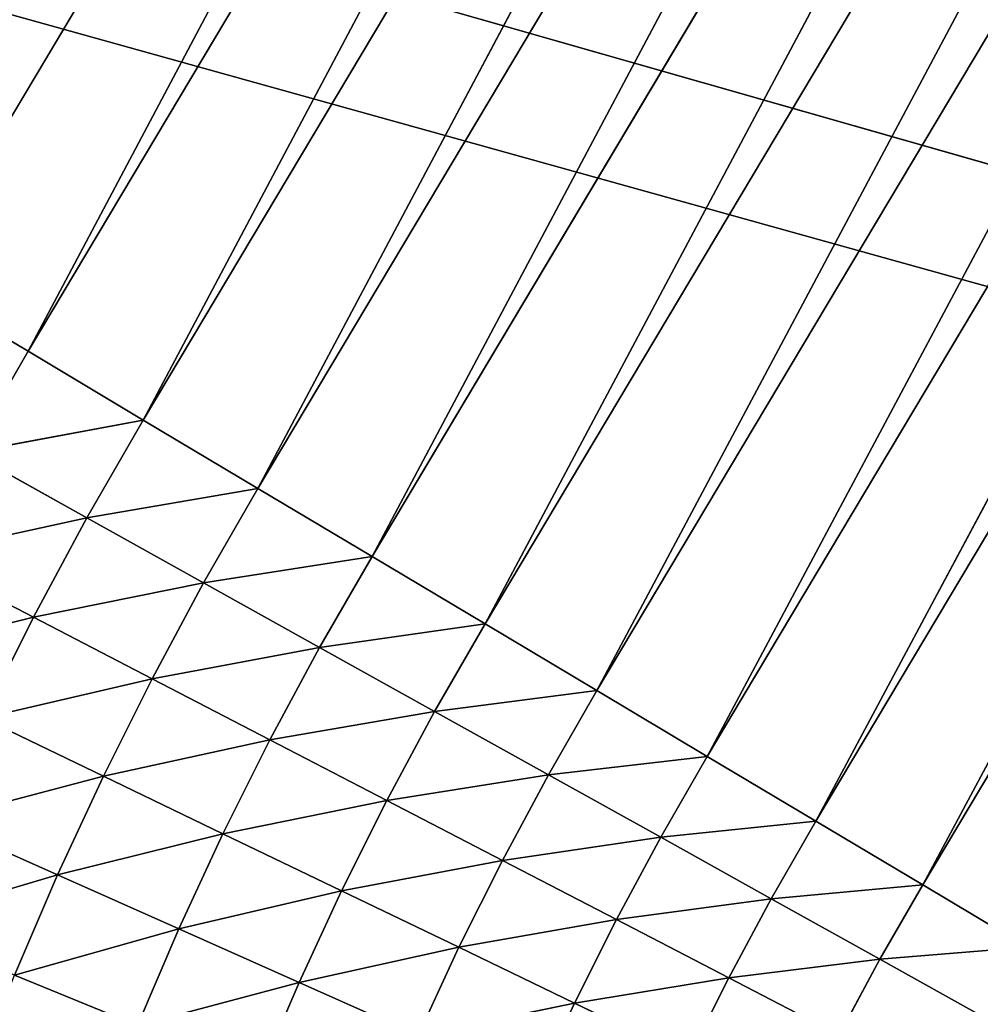
# Model space of a CAD drawing. Units: centimetres. Extents: x -20 to 20.9, y -20 to 20.
# Drawn here: x -15.8 to -15, y 7.3 to 8.2 of the extents above; entities that cross this region are included whole.
import ezdxf

# ---------------------------------------------------------------- set-up
doc = ezdxf.new("R2010")
doc.units = ezdxf.units.CM
doc.layers.get('0').update_dxf_attribs({"true_color": 0xff5454})

# ---------------------------------------------------------------- blocks, each defined once
blk = doc.blocks.new('Group1')
for p, q in [((-40.3507, 20.1468, 121.7232), (-37.3581, 25.164, 121.7232)), ((-40.0987, 19.9967, 121.7163), (-37.3581, 25.164, 121.7232)), ((-40.0987, 19.9967, 121.7163), (-37.1064, 25.0139, 121.7163)), ((-39.8475, 19.8465, 121.696), (-37.1064, 25.0139, 121.7163)), ((-39.8475, 19.8465, 121.696), (-36.8549, 24.8641, 121.696)), ((-39.5973, 19.6974, 121.6622), (-36.8549, 24.8641, 121.696)), ((-39.5973, 19.6974, 121.6622), (-36.6047, 24.7147, 121.6622)), ((-39.3487, 19.5491, 121.6149), (-36.6047, 24.7147, 121.6622)), ((-39.3487, 19.5491, 121.6149), (-36.356, 24.5664, 121.6149)), ((-39.102, 19.402, 121.5545), (-36.356, 24.5664, 121.6149)), ((-39.102, 19.402, 121.5545), (-36.1094, 24.4193, 121.5545)), ((-38.8582, 19.2565, 121.4806), (-36.1094, 24.4193, 121.5545)), ((-38.8582, 19.2565, 121.4806), (-35.8656, 24.274, 121.4806)), ((-38.6177, 19.113, 121.394), (-35.8656, 24.274, 121.4806)), ((-38.6177, 19.113, 121.394), (-35.625, 24.1303, 121.394)), ((-38.3807, 18.9718, 121.2941), (-35.625, 24.1303, 121.394)), ((-38.3807, 18.9718, 121.2941), (-35.388, 23.989, 121.2941)), ((-38.1478, 18.8328, 121.1819), (-35.388, 23.989, 121.2941)), ((-38.1478, 18.8328, 121.1819), (-35.1554, 23.8501, 121.1819)), ((-40.3507, 20.1468, 121.7232), (-40.0987, 19.9967, 121.7163)), ((-40.0987, 19.9967, 121.7163), (-40.226, 19.7759, 121.7163)), ((-40.0987, 19.9967, 121.7163), (-39.8475, 19.8465, 121.696)), ((-39.8475, 19.8465, 121.696), (-40.226, 19.7759, 121.7163)), ((-39.8475, 19.8465, 121.696), (-39.9705, 19.6334, 121.696)), ((-39.8475, 19.8465, 121.696), (-39.5973, 19.6974, 121.6622)), ((-39.9705, 19.6334, 121.696), (-40.226, 19.7759, 121.7163)), ((-39.5973, 19.6974, 121.6622), (-39.9705, 19.6334, 121.696)), ((-39.5973, 19.6974, 121.6622), (-39.7159, 19.4917, 121.6622)), ((-39.5973, 19.6974, 121.6622), (-39.3487, 19.5491, 121.6149)), ((-40.3466, 19.5514, 121.7163), (-39.9705, 19.6334, 121.696)), ((-40.087, 19.4168, 121.696), (-39.9705, 19.6334, 121.696)), ((-39.7159, 19.4917, 121.6622), (-39.9705, 19.6334, 121.696)), ((-40.087, 19.4168, 121.696), (-40.3466, 19.5514, 121.7163)), ((-39.3487, 19.5491, 121.6149), (-39.7159, 19.4917, 121.6622)), ((-39.3487, 19.5491, 121.6149), (-39.463, 19.3507, 121.6149)), ((-39.3487, 19.5491, 121.6149), (-39.102, 19.402, 121.5545)), ((-40.087, 19.4168, 121.696), (-39.7159, 19.4917, 121.6622)), ((-39.8282, 19.2824, 121.6622), (-39.7159, 19.4917, 121.6622)), ((-39.463, 19.3507, 121.6149), (-39.7159, 19.4917, 121.6622)), ((-40.087, 19.4168, 121.696), (-40.4607, 19.3236, 121.7163)), ((-40.197, 19.1966, 121.696), (-40.087, 19.4168, 121.696)), ((-39.8282, 19.2824, 121.6622), (-40.087, 19.4168, 121.696)), ((-39.102, 19.402, 121.5545), (-39.463, 19.3507, 121.6149)), ((-39.102, 19.402, 121.5545), (-39.2123, 19.211, 121.5545)), ((-39.102, 19.402, 121.5545), (-38.8582, 19.2565, 121.4806)), ((-39.8282, 19.2824, 121.6622), (-39.463, 19.3507, 121.6149)), ((-39.5714, 19.1491, 121.6149), (-39.463, 19.3507, 121.6149)), ((-39.2123, 19.211, 121.5545), (-39.463, 19.3507, 121.6149)), ((-39.8282, 19.2824, 121.6622), (-40.197, 19.1966, 121.696)), ((-39.9344, 19.0701, 121.6622), (-39.8282, 19.2824, 121.6622)), ((-39.5714, 19.1491, 121.6149), (-39.8282, 19.2824, 121.6622)), ((-38.8582, 19.2565, 121.4806), (-39.2123, 19.211, 121.5545)), ((-38.8582, 19.2565, 121.4806), (-38.9641, 19.0729, 121.4806)), ((-38.8582, 19.2565, 121.4806), (-38.6177, 19.113, 121.394)), ((-39.5714, 19.1491, 121.6149), (-39.2123, 19.211, 121.5545)), ((-39.3164, 19.017, 121.5545), (-39.2123, 19.211, 121.5545)), ((-38.9641, 19.0729, 121.4806), (-39.2123, 19.211, 121.5545)), ((-40.197, 19.1966, 121.696), (-39.9344, 19.0701, 121.6622)), ((-39.5714, 19.1491, 121.6149), (-39.9344, 19.0701, 121.6622)), ((-39.6738, 18.9443, 121.6149), (-39.5714, 19.1491, 121.6149)), ((-39.3164, 19.017, 121.5545), (-39.5714, 19.1491, 121.6149)), ((-38.6177, 19.113, 121.394), (-38.9641, 19.0729, 121.4806)), ((-38.6177, 19.113, 121.394), (-38.7193, 18.9367, 121.394)), ((-38.6177, 19.113, 121.394), (-38.3807, 18.9718, 121.2941)), ((-40.3007, 18.9733, 121.696), (-39.9344, 19.0701, 121.6622)), ((-40.0345, 18.8547, 121.6622), (-39.9344, 19.0701, 121.6622)), ((-39.9344, 19.0701, 121.6622), (-39.6738, 18.9443, 121.6149)), ((-39.3164, 19.017, 121.5545), (-38.9641, 19.0729, 121.4806)), ((-39.0644, 18.8862, 121.4806), (-38.9641, 19.0729, 121.4806)), ((-38.7193, 18.9367, 121.394), (-38.9641, 19.0729, 121.4806)), ((-39.3164, 19.017, 121.5545), (-39.6738, 18.9443, 121.6149)), ((-39.4152, 18.8199, 121.5545), (-39.3164, 19.017, 121.5545)), ((-39.0644, 18.8862, 121.4806), (-39.3164, 19.017, 121.5545)), ((-40.0345, 18.8547, 121.6622), (-40.3007, 18.9733, 121.696)), ((-38.3807, 18.9718, 121.2941), (-38.7193, 18.9367, 121.394)), ((-38.3807, 18.9718, 121.2941), (-38.4782, 18.8024, 121.2941)), ((-38.3807, 18.9718, 121.2941), (-38.1478, 18.8328, 121.1819)), ((-40.0345, 18.8547, 121.6622), (-39.6738, 18.9443, 121.6149)), ((-39.7701, 18.7368, 121.6149), (-39.6738, 18.9443, 121.6149)), ((-39.6738, 18.9443, 121.6149), (-39.4152, 18.8199, 121.5545)), ((-39.0644, 18.8862, 121.4806), (-38.7193, 18.9367, 121.394)), ((-38.8158, 18.7571, 121.394), (-38.7193, 18.9367, 121.394)), ((-38.4782, 18.8024, 121.2941), (-38.7193, 18.9367, 121.394)), ((-39.0644, 18.8862, 121.4806), (-39.4152, 18.8199, 121.5545)), ((-39.1592, 18.6967, 121.4806), (-39.0644, 18.8862, 121.4806)), ((-38.8158, 18.7571, 121.394), (-39.0644, 18.8862, 121.4806)), ((-40.0345, 18.8547, 121.6622), (-40.3974, 18.747, 121.696)), ((-40.1279, 18.6362, 121.6622), (-40.0345, 18.8547, 121.6622)), ((-39.7701, 18.7368, 121.6149), (-40.0345, 18.8547, 121.6622)), ((-38.1478, 18.8328, 121.1819), (-38.4782, 18.8024, 121.2941)), ((-38.1478, 18.8328, 121.1819), (-38.2415, 18.6705, 121.1819)), ((-38.1478, 18.8328, 121.1819), (-37.9199, 18.6969, 121.0574)), ((-39.7701, 18.7368, 121.6149), (-39.4152, 18.8199, 121.5545)), ((-39.5077, 18.62, 121.5545), (-39.4152, 18.8199, 121.5545)), ((-39.4152, 18.8199, 121.5545), (-39.1592, 18.6967, 121.4806)), ((-38.8158, 18.7571, 121.394), (-38.4782, 18.8024, 121.2941)), ((-38.5709, 18.6301, 121.2941), (-38.4782, 18.8024, 121.2941)), ((-38.2415, 18.6705, 121.1819), (-38.4782, 18.8024, 121.2941)), ((-38.8158, 18.7571, 121.394), (-39.1592, 18.6967, 121.4806)), ((-38.907, 18.575, 121.394), (-38.8158, 18.7571, 121.394)), ((-38.5709, 18.6301, 121.2941), (-38.8158, 18.7571, 121.394)), ((-39.7701, 18.7368, 121.6149), (-40.1279, 18.6362, 121.6622)), ((-39.86, 18.5263, 121.6149), (-39.7701, 18.7368, 121.6149)), ((-39.5077, 18.62, 121.5545), (-39.7701, 18.7368, 121.6149)), ((-39.5077, 18.62, 121.5545), (-39.1592, 18.6967, 121.4806)), ((-39.2483, 18.5044, 121.4806), (-39.1592, 18.6967, 121.4806)), ((-39.1592, 18.6967, 121.4806), (-38.907, 18.575, 121.394)), ((-37.9199, 18.6969, 121.0574), (-38.2415, 18.6705, 121.1819)), ((-38.5709, 18.6301, 121.2941), (-38.2415, 18.6705, 121.1819)), ((-38.3304, 18.5054, 121.1819), (-38.2415, 18.6705, 121.1819)), ((-38.0096, 18.5412, 121.0574), (-38.2415, 18.6705, 121.1819)), ((-39.86, 18.5263, 121.6149), (-40.1279, 18.6362, 121.6622)), ((-39.5077, 18.62, 121.5545), (-39.86, 18.5263, 121.6149)), ((-39.5945, 18.4173, 121.5545), (-39.5077, 18.62, 121.5545)), ((-39.2483, 18.5044, 121.4806), (-39.5077, 18.62, 121.5545)), ((-38.5709, 18.6301, 121.2941), (-38.907, 18.575, 121.394)), ((-38.6583, 18.4554, 121.2941), (-38.5709, 18.6301, 121.2941)), ((-38.3304, 18.5054, 121.1819), (-38.5709, 18.6301, 121.2941)), ((-39.2483, 18.5044, 121.4806), (-38.907, 18.575, 121.394)), ((-38.9926, 18.3904, 121.394), (-38.907, 18.575, 121.394)), ((-38.907, 18.575, 121.394), (-38.6583, 18.4554, 121.2941))]:
    blk.add_line(p, q)
at = {"color": 8, "true_color": 0x828282}
mesh = blk.add_polyface(dxfattribs=at)
corners = [(-37.3581, 25.164, 121.7232), (-40.0987, 19.9967, 121.7163), (-40.3507, 20.1468, 121.7232)]
mesh.append_faces([[corners[k] for k in face] for face in [(0, 1, 2)]], dxfattribs={"color": 8})
mesh = blk.add_polyface(dxfattribs=at)
corners = [(-37.1064, 25.0139, 121.7163), (-40.0987, 19.9967, 121.7163), (-37.3581, 25.164, 121.7232)]
mesh.append_faces([[corners[k] for k in face] for face in [(0, 1, 2)]], dxfattribs={"color": 8})
mesh = blk.add_polyface(dxfattribs=at)
corners = [(-37.1064, 25.0139, 121.7163), (-39.8475, 19.8465, 121.696), (-40.0987, 19.9967, 121.7163)]
mesh.append_faces([[corners[k] for k in face] for face in [(0, 1, 2)]], dxfattribs={"color": 8})
mesh = blk.add_polyface(dxfattribs=at)
corners = [(-36.8549, 24.8641, 121.696), (-39.8475, 19.8465, 121.696), (-37.1064, 25.0139, 121.7163)]
mesh.append_faces([[corners[k] for k in face] for face in [(0, 1, 2)]], dxfattribs={"color": 8})
mesh = blk.add_polyface(dxfattribs=at)
corners = [(-36.8549, 24.8641, 121.696), (-39.5973, 19.6974, 121.6622), (-39.8475, 19.8465, 121.696)]
mesh.append_faces([[corners[k] for k in face] for face in [(0, 1, 2)]], dxfattribs={"color": 8})
mesh = blk.add_polyface(dxfattribs=at)
corners = [(-36.6047, 24.7147, 121.6622), (-39.5973, 19.6974, 121.6622), (-36.8549, 24.8641, 121.696)]
mesh.append_faces([[corners[k] for k in face] for face in [(0, 1, 2)]], dxfattribs={"color": 8})
mesh = blk.add_polyface(dxfattribs=at)
corners = [(-36.6047, 24.7147, 121.6622), (-39.3487, 19.5491, 121.6149), (-39.5973, 19.6974, 121.6622)]
mesh.append_faces([[corners[k] for k in face] for face in [(0, 1, 2)]], dxfattribs={"color": 8})
mesh = blk.add_polyface(dxfattribs=at)
corners = [(-36.356, 24.5664, 121.6149), (-39.3487, 19.5491, 121.6149), (-36.6047, 24.7147, 121.6622)]
mesh.append_faces([[corners[k] for k in face] for face in [(0, 1, 2)]], dxfattribs={"color": 8})
mesh = blk.add_polyface(dxfattribs=at)
corners = [(-36.356, 24.5664, 121.6149), (-39.102, 19.402, 121.5545), (-39.3487, 19.5491, 121.6149)]
mesh.append_faces([[corners[k] for k in face] for face in [(0, 1, 2)]], dxfattribs={"color": 8})
mesh = blk.add_polyface(dxfattribs=at)
corners = [(-36.1094, 24.4193, 121.5545), (-39.102, 19.402, 121.5545), (-36.356, 24.5664, 121.6149)]
mesh.append_faces([[corners[k] for k in face] for face in [(0, 1, 2)]], dxfattribs={"color": 8})
mesh = blk.add_polyface(dxfattribs=at)
corners = [(-36.1094, 24.4193, 121.5545), (-38.8582, 19.2565, 121.4806), (-39.102, 19.402, 121.5545)]
mesh.append_faces([[corners[k] for k in face] for face in [(0, 1, 2)]], dxfattribs={"color": 8})
mesh = blk.add_polyface(dxfattribs=at)
corners = [(-35.8656, 24.274, 121.4806), (-38.8582, 19.2565, 121.4806), (-36.1094, 24.4193, 121.5545)]
mesh.append_faces([[corners[k] for k in face] for face in [(0, 1, 2)]], dxfattribs={"color": 8})
mesh = blk.add_polyface(dxfattribs=at)
corners = [(-35.8656, 24.274, 121.4806), (-38.6177, 19.113, 121.394), (-38.8582, 19.2565, 121.4806)]
mesh.append_faces([[corners[k] for k in face] for face in [(0, 1, 2)]], dxfattribs={"color": 8})
mesh = blk.add_polyface(dxfattribs=at)
corners = [(-35.625, 24.1303, 121.394), (-38.6177, 19.113, 121.394), (-35.8656, 24.274, 121.4806)]
mesh.append_faces([[corners[k] for k in face] for face in [(0, 1, 2)]], dxfattribs={"color": 8})
mesh = blk.add_polyface(dxfattribs=at)
corners = [(-35.625, 24.1303, 121.394), (-38.3807, 18.9718, 121.2941), (-38.6177, 19.113, 121.394)]
mesh.append_faces([[corners[k] for k in face] for face in [(0, 1, 2)]], dxfattribs={"color": 8})
mesh = blk.add_polyface(dxfattribs=at)
corners = [(-35.388, 23.989, 121.2941), (-38.3807, 18.9718, 121.2941), (-35.625, 24.1303, 121.394)]
mesh.append_faces([[corners[k] for k in face] for face in [(0, 1, 2)]], dxfattribs={"color": 8})
mesh = blk.add_polyface(dxfattribs=at)
corners = [(-35.388, 23.989, 121.2941), (-38.1478, 18.8328, 121.1819), (-38.3807, 18.9718, 121.2941)]
mesh.append_faces([[corners[k] for k in face] for face in [(0, 1, 2)]], dxfattribs={"color": 8})
mesh = blk.add_polyface(dxfattribs=at)
corners = [(-35.1554, 23.8501, 121.1819), (-38.1478, 18.8328, 121.1819), (-35.388, 23.989, 121.2941)]
mesh.append_faces([[corners[k] for k in face] for face in [(0, 1, 2)]], dxfattribs={"color": 8})
mesh = blk.add_polyface(dxfattribs=at)
corners = [(-35.1554, 23.8501, 121.1819), (-37.9199, 18.6969, 121.0574), (-38.1478, 18.8328, 121.1819)]
mesh.append_faces([[corners[k] for k in face] for face in [(0, 1, 2)]], dxfattribs={"color": 8})
mesh = blk.add_polyface(dxfattribs=at)
corners = [(-40.0987, 19.9967, 121.7163), (-40.226, 19.7759, 121.7163), (-40.3507, 20.1468, 121.7232)]
mesh.append_faces([[corners[k] for k in face] for face in [(0, 1, 2)]], dxfattribs={"color": 8})
mesh = blk.add_polyface(dxfattribs=at)
corners = [(-39.8475, 19.8465, 121.696), (-40.226, 19.7759, 121.7163), (-40.0987, 19.9967, 121.7163)]
mesh.append_faces([[corners[k] for k in face] for face in [(0, 1, 2)]], dxfattribs={"color": 8})
mesh = blk.add_polyface(dxfattribs=at)
corners = [(-39.8475, 19.8465, 121.696), (-39.9705, 19.6334, 121.696), (-40.226, 19.7759, 121.7163)]
mesh.append_faces([[corners[k] for k in face] for face in [(0, 1, 2)]], dxfattribs={"color": 8})
mesh = blk.add_polyface(dxfattribs=at)
corners = [(-39.5973, 19.6974, 121.6622), (-39.9705, 19.6334, 121.696), (-39.8475, 19.8465, 121.696)]
mesh.append_faces([[corners[k] for k in face] for face in [(0, 1, 2)]], dxfattribs={"color": 8})
mesh = blk.add_polyface(dxfattribs=at)
corners = [(-39.9705, 19.6334, 121.696), (-40.3466, 19.5514, 121.7163), (-40.226, 19.7759, 121.7163)]
mesh.append_faces([[corners[k] for k in face] for face in [(0, 1, 2)]], dxfattribs={"color": 8})
mesh = blk.add_polyface(dxfattribs=at)
corners = [(-39.5973, 19.6974, 121.6622), (-39.7159, 19.4917, 121.6622), (-39.9705, 19.6334, 121.696)]
mesh.append_faces([[corners[k] for k in face] for face in [(0, 1, 2)]], dxfattribs={"color": 8})
mesh = blk.add_polyface(dxfattribs=at)
corners = [(-39.3487, 19.5491, 121.6149), (-39.7159, 19.4917, 121.6622), (-39.5973, 19.6974, 121.6622)]
mesh.append_faces([[corners[k] for k in face] for face in [(0, 1, 2)]], dxfattribs={"color": 8})
mesh = blk.add_polyface(dxfattribs=at)
corners = [(-39.9705, 19.6334, 121.696), (-40.087, 19.4168, 121.696), (-40.3466, 19.5514, 121.7163)]
mesh.append_faces([[corners[k] for k in face] for face in [(0, 1, 2)]], dxfattribs={"color": 8})
mesh = blk.add_polyface(dxfattribs=at)
corners = [(-39.7159, 19.4917, 121.6622), (-40.087, 19.4168, 121.696), (-39.9705, 19.6334, 121.696)]
mesh.append_faces([[corners[k] for k in face] for face in [(0, 1, 2)]], dxfattribs={"color": 8})
mesh = blk.add_polyface(dxfattribs=at)
corners = [(-40.087, 19.4168, 121.696), (-40.4607, 19.3236, 121.7163), (-40.3466, 19.5514, 121.7163)]
mesh.append_faces([[corners[k] for k in face] for face in [(0, 1, 2)]], dxfattribs={"color": 8})
mesh = blk.add_polyface(dxfattribs=at)
corners = [(-39.3487, 19.5491, 121.6149), (-39.463, 19.3507, 121.6149), (-39.7159, 19.4917, 121.6622)]
mesh.append_faces([[corners[k] for k in face] for face in [(0, 1, 2)]], dxfattribs={"color": 8})
mesh = blk.add_polyface(dxfattribs=at)
corners = [(-39.102, 19.402, 121.5545), (-39.463, 19.3507, 121.6149), (-39.3487, 19.5491, 121.6149)]
mesh.append_faces([[corners[k] for k in face] for face in [(0, 1, 2)]], dxfattribs={"color": 8})
mesh = blk.add_polyface(dxfattribs=at)
corners = [(-39.7159, 19.4917, 121.6622), (-39.8282, 19.2824, 121.6622), (-40.087, 19.4168, 121.696)]
mesh.append_faces([[corners[k] for k in face] for face in [(0, 1, 2)]], dxfattribs={"color": 8})
mesh = blk.add_polyface(dxfattribs=at)
corners = [(-39.463, 19.3507, 121.6149), (-39.8282, 19.2824, 121.6622), (-39.7159, 19.4917, 121.6622)]
mesh.append_faces([[corners[k] for k in face] for face in [(0, 1, 2)]], dxfattribs={"color": 8})
mesh = blk.add_polyface(dxfattribs=at)
corners = [(-40.087, 19.4168, 121.696), (-40.197, 19.1966, 121.696), (-40.4607, 19.3236, 121.7163)]
mesh.append_faces([[corners[k] for k in face] for face in [(0, 1, 2)]], dxfattribs={"color": 8})
mesh = blk.add_polyface(dxfattribs=at)
corners = [(-39.8282, 19.2824, 121.6622), (-40.197, 19.1966, 121.696), (-40.087, 19.4168, 121.696)]
mesh.append_faces([[corners[k] for k in face] for face in [(0, 1, 2)]], dxfattribs={"color": 8})
mesh = blk.add_polyface(dxfattribs=at)
corners = [(-39.102, 19.402, 121.5545), (-39.2123, 19.211, 121.5545), (-39.463, 19.3507, 121.6149)]
mesh.append_faces([[corners[k] for k in face] for face in [(0, 1, 2)]], dxfattribs={"color": 8})
mesh = blk.add_polyface(dxfattribs=at)
corners = [(-38.8582, 19.2565, 121.4806), (-39.2123, 19.211, 121.5545), (-39.102, 19.402, 121.5545)]
mesh.append_faces([[corners[k] for k in face] for face in [(0, 1, 2)]], dxfattribs={"color": 8})
mesh = blk.add_polyface(dxfattribs=at)
corners = [(-39.463, 19.3507, 121.6149), (-39.5714, 19.1491, 121.6149), (-39.8282, 19.2824, 121.6622)]
mesh.append_faces([[corners[k] for k in face] for face in [(0, 1, 2)]], dxfattribs={"color": 8})
mesh = blk.add_polyface(dxfattribs=at)
corners = [(-39.2123, 19.211, 121.5545), (-39.5714, 19.1491, 121.6149), (-39.463, 19.3507, 121.6149)]
mesh.append_faces([[corners[k] for k in face] for face in [(0, 1, 2)]], dxfattribs={"color": 8})
mesh = blk.add_polyface(dxfattribs=at)
corners = [(-39.8282, 19.2824, 121.6622), (-39.9344, 19.0701, 121.6622), (-40.197, 19.1966, 121.696)]
mesh.append_faces([[corners[k] for k in face] for face in [(0, 1, 2)]], dxfattribs={"color": 8})
mesh = blk.add_polyface(dxfattribs=at)
corners = [(-39.5714, 19.1491, 121.6149), (-39.9344, 19.0701, 121.6622), (-39.8282, 19.2824, 121.6622)]
mesh.append_faces([[corners[k] for k in face] for face in [(0, 1, 2)]], dxfattribs={"color": 8})
mesh = blk.add_polyface(dxfattribs=at)
corners = [(-38.8582, 19.2565, 121.4806), (-38.9641, 19.0729, 121.4806), (-39.2123, 19.211, 121.5545)]
mesh.append_faces([[corners[k] for k in face] for face in [(0, 1, 2)]], dxfattribs={"color": 8})
mesh = blk.add_polyface(dxfattribs=at)
corners = [(-38.6177, 19.113, 121.394), (-38.9641, 19.0729, 121.4806), (-38.8582, 19.2565, 121.4806)]
mesh.append_faces([[corners[k] for k in face] for face in [(0, 1, 2)]], dxfattribs={"color": 8})
mesh = blk.add_polyface(dxfattribs=at)
corners = [(-39.2123, 19.211, 121.5545), (-39.3164, 19.017, 121.5545), (-39.5714, 19.1491, 121.6149)]
mesh.append_faces([[corners[k] for k in face] for face in [(0, 1, 2)]], dxfattribs={"color": 8})
mesh = blk.add_polyface(dxfattribs=at)
corners = [(-38.9641, 19.0729, 121.4806), (-39.3164, 19.017, 121.5545), (-39.2123, 19.211, 121.5545)]
mesh.append_faces([[corners[k] for k in face] for face in [(0, 1, 2)]], dxfattribs={"color": 8})
mesh = blk.add_polyface(dxfattribs=at)
corners = [(-39.9344, 19.0701, 121.6622), (-40.3007, 18.9733, 121.696), (-40.197, 19.1966, 121.696)]
mesh.append_faces([[corners[k] for k in face] for face in [(0, 1, 2)]], dxfattribs={"color": 8})
mesh = blk.add_polyface(dxfattribs=at)
corners = [(-39.5714, 19.1491, 121.6149), (-39.6738, 18.9443, 121.6149), (-39.9344, 19.0701, 121.6622)]
mesh.append_faces([[corners[k] for k in face] for face in [(0, 1, 2)]], dxfattribs={"color": 8})
mesh = blk.add_polyface(dxfattribs=at)
corners = [(-39.3164, 19.017, 121.5545), (-39.6738, 18.9443, 121.6149), (-39.5714, 19.1491, 121.6149)]
mesh.append_faces([[corners[k] for k in face] for face in [(0, 1, 2)]], dxfattribs={"color": 8})
mesh = blk.add_polyface(dxfattribs=at)
corners = [(-38.6177, 19.113, 121.394), (-38.7193, 18.9367, 121.394), (-38.9641, 19.0729, 121.4806)]
mesh.append_faces([[corners[k] for k in face] for face in [(0, 1, 2)]], dxfattribs={"color": 8})
mesh = blk.add_polyface(dxfattribs=at)
corners = [(-38.3807, 18.9718, 121.2941), (-38.7193, 18.9367, 121.394), (-38.6177, 19.113, 121.394)]
mesh.append_faces([[corners[k] for k in face] for face in [(0, 1, 2)]], dxfattribs={"color": 8})
mesh = blk.add_polyface(dxfattribs=at)
corners = [(-39.9344, 19.0701, 121.6622), (-40.0345, 18.8547, 121.6622), (-40.3007, 18.9733, 121.696)]
mesh.append_faces([[corners[k] for k in face] for face in [(0, 1, 2)]], dxfattribs={"color": 8})
mesh = blk.add_polyface(dxfattribs=at)
corners = [(-39.6738, 18.9443, 121.6149), (-40.0345, 18.8547, 121.6622), (-39.9344, 19.0701, 121.6622)]
mesh.append_faces([[corners[k] for k in face] for face in [(0, 1, 2)]], dxfattribs={"color": 8})
mesh = blk.add_polyface(dxfattribs=at)
corners = [(-38.9641, 19.0729, 121.4806), (-39.0644, 18.8862, 121.4806), (-39.3164, 19.017, 121.5545)]
mesh.append_faces([[corners[k] for k in face] for face in [(0, 1, 2)]], dxfattribs={"color": 8})
mesh = blk.add_polyface(dxfattribs=at)
corners = [(-38.7193, 18.9367, 121.394), (-39.0644, 18.8862, 121.4806), (-38.9641, 19.0729, 121.4806)]
mesh.append_faces([[corners[k] for k in face] for face in [(0, 1, 2)]], dxfattribs={"color": 8})
mesh = blk.add_polyface(dxfattribs=at)
corners = [(-39.3164, 19.017, 121.5545), (-39.4152, 18.8199, 121.5545), (-39.6738, 18.9443, 121.6149)]
mesh.append_faces([[corners[k] for k in face] for face in [(0, 1, 2)]], dxfattribs={"color": 8})
mesh = blk.add_polyface(dxfattribs=at)
corners = [(-39.0644, 18.8862, 121.4806), (-39.4152, 18.8199, 121.5545), (-39.3164, 19.017, 121.5545)]
mesh.append_faces([[corners[k] for k in face] for face in [(0, 1, 2)]], dxfattribs={"color": 8})
mesh = blk.add_polyface(dxfattribs=at)
corners = [(-40.0345, 18.8547, 121.6622), (-40.3974, 18.747, 121.696), (-40.3007, 18.9733, 121.696)]
mesh.append_faces([[corners[k] for k in face] for face in [(0, 1, 2)]], dxfattribs={"color": 8})
mesh = blk.add_polyface(dxfattribs=at)
corners = [(-38.3807, 18.9718, 121.2941), (-38.4782, 18.8024, 121.2941), (-38.7193, 18.9367, 121.394)]
mesh.append_faces([[corners[k] for k in face] for face in [(0, 1, 2)]], dxfattribs={"color": 8})
mesh = blk.add_polyface(dxfattribs=at)
corners = [(-38.1478, 18.8328, 121.1819), (-38.4782, 18.8024, 121.2941), (-38.3807, 18.9718, 121.2941)]
mesh.append_faces([[corners[k] for k in face] for face in [(0, 1, 2)]], dxfattribs={"color": 8})
mesh = blk.add_polyface(dxfattribs=at)
corners = [(-39.6738, 18.9443, 121.6149), (-39.7701, 18.7368, 121.6149), (-40.0345, 18.8547, 121.6622)]
mesh.append_faces([[corners[k] for k in face] for face in [(0, 1, 2)]], dxfattribs={"color": 8})
mesh = blk.add_polyface(dxfattribs=at)
corners = [(-39.4152, 18.8199, 121.5545), (-39.7701, 18.7368, 121.6149), (-39.6738, 18.9443, 121.6149)]
mesh.append_faces([[corners[k] for k in face] for face in [(0, 1, 2)]], dxfattribs={"color": 8})
mesh = blk.add_polyface(dxfattribs=at)
corners = [(-38.7193, 18.9367, 121.394), (-38.8158, 18.7571, 121.394), (-39.0644, 18.8862, 121.4806)]
mesh.append_faces([[corners[k] for k in face] for face in [(0, 1, 2)]], dxfattribs={"color": 8})
mesh = blk.add_polyface(dxfattribs=at)
corners = [(-38.4782, 18.8024, 121.2941), (-38.8158, 18.7571, 121.394), (-38.7193, 18.9367, 121.394)]
mesh.append_faces([[corners[k] for k in face] for face in [(0, 1, 2)]], dxfattribs={"color": 8})
mesh = blk.add_polyface(dxfattribs=at)
corners = [(-39.0644, 18.8862, 121.4806), (-39.1592, 18.6967, 121.4806), (-39.4152, 18.8199, 121.5545)]
mesh.append_faces([[corners[k] for k in face] for face in [(0, 1, 2)]], dxfattribs={"color": 8})
mesh = blk.add_polyface(dxfattribs=at)
corners = [(-38.8158, 18.7571, 121.394), (-39.1592, 18.6967, 121.4806), (-39.0644, 18.8862, 121.4806)]
mesh.append_faces([[corners[k] for k in face] for face in [(0, 1, 2)]], dxfattribs={"color": 8})
mesh = blk.add_polyface(dxfattribs=at)
corners = [(-40.0345, 18.8547, 121.6622), (-40.1279, 18.6362, 121.6622), (-40.3974, 18.747, 121.696)]
mesh.append_faces([[corners[k] for k in face] for face in [(0, 1, 2)]], dxfattribs={"color": 8})
mesh = blk.add_polyface(dxfattribs=at)
corners = [(-39.7701, 18.7368, 121.6149), (-40.1279, 18.6362, 121.6622), (-40.0345, 18.8547, 121.6622)]
mesh.append_faces([[corners[k] for k in face] for face in [(0, 1, 2)]], dxfattribs={"color": 8})
mesh = blk.add_polyface(dxfattribs=at)
corners = [(-38.1478, 18.8328, 121.1819), (-38.2415, 18.6705, 121.1819), (-38.4782, 18.8024, 121.2941)]
mesh.append_faces([[corners[k] for k in face] for face in [(0, 1, 2)]], dxfattribs={"color": 8})
mesh = blk.add_polyface(dxfattribs=at)
corners = [(-37.9199, 18.6969, 121.0574), (-38.2415, 18.6705, 121.1819), (-38.1478, 18.8328, 121.1819)]
mesh.append_faces([[corners[k] for k in face] for face in [(0, 1, 2)]], dxfattribs={"color": 8})
mesh = blk.add_polyface(dxfattribs=at)
corners = [(-39.4152, 18.8199, 121.5545), (-39.5077, 18.62, 121.5545), (-39.7701, 18.7368, 121.6149)]
mesh.append_faces([[corners[k] for k in face] for face in [(0, 1, 2)]], dxfattribs={"color": 8})
mesh = blk.add_polyface(dxfattribs=at)
corners = [(-39.1592, 18.6967, 121.4806), (-39.5077, 18.62, 121.5545), (-39.4152, 18.8199, 121.5545)]
mesh.append_faces([[corners[k] for k in face] for face in [(0, 1, 2)]], dxfattribs={"color": 8})
mesh = blk.add_polyface(dxfattribs=at)
corners = [(-38.4782, 18.8024, 121.2941), (-38.5709, 18.6301, 121.2941), (-38.8158, 18.7571, 121.394)]
mesh.append_faces([[corners[k] for k in face] for face in [(0, 1, 2)]], dxfattribs={"color": 8})
mesh = blk.add_polyface(dxfattribs=at)
corners = [(-38.2415, 18.6705, 121.1819), (-38.5709, 18.6301, 121.2941), (-38.4782, 18.8024, 121.2941)]
mesh.append_faces([[corners[k] for k in face] for face in [(0, 1, 2)]], dxfattribs={"color": 8})
mesh = blk.add_polyface(dxfattribs=at)
corners = [(-38.8158, 18.7571, 121.394), (-38.907, 18.575, 121.394), (-39.1592, 18.6967, 121.4806)]
mesh.append_faces([[corners[k] for k in face] for face in [(0, 1, 2)]], dxfattribs={"color": 8})
mesh = blk.add_polyface(dxfattribs=at)
corners = [(-38.5709, 18.6301, 121.2941), (-38.907, 18.575, 121.394), (-38.8158, 18.7571, 121.394)]
mesh.append_faces([[corners[k] for k in face] for face in [(0, 1, 2)]], dxfattribs={"color": 8})
mesh = blk.add_polyface(dxfattribs=at)
corners = [(-39.7701, 18.7368, 121.6149), (-39.86, 18.5263, 121.6149), (-40.1279, 18.6362, 121.6622)]
mesh.append_faces([[corners[k] for k in face] for face in [(0, 1, 2)]], dxfattribs={"color": 8})
mesh = blk.add_polyface(dxfattribs=at)
corners = [(-39.5077, 18.62, 121.5545), (-39.86, 18.5263, 121.6149), (-39.7701, 18.7368, 121.6149)]
mesh.append_faces([[corners[k] for k in face] for face in [(0, 1, 2)]], dxfattribs={"color": 8})
mesh = blk.add_polyface(dxfattribs=at)
corners = [(-39.1592, 18.6967, 121.4806), (-39.2483, 18.5044, 121.4806), (-39.5077, 18.62, 121.5545)]
mesh.append_faces([[corners[k] for k in face] for face in [(0, 1, 2)]], dxfattribs={"color": 8})
mesh = blk.add_polyface(dxfattribs=at)
corners = [(-38.907, 18.575, 121.394), (-39.2483, 18.5044, 121.4806), (-39.1592, 18.6967, 121.4806)]
mesh.append_faces([[corners[k] for k in face] for face in [(0, 1, 2)]], dxfattribs={"color": 8})
mesh = blk.add_polyface(dxfattribs=at)
corners = [(-37.9199, 18.6969, 121.0574), (-38.0096, 18.5412, 121.0574), (-38.2415, 18.6705, 121.1819)]
mesh.append_faces([[corners[k] for k in face] for face in [(0, 1, 2)]], dxfattribs={"color": 8})
mesh = blk.add_polyface(dxfattribs=at)
corners = [(-38.2415, 18.6705, 121.1819), (-38.3304, 18.5054, 121.1819), (-38.5709, 18.6301, 121.2941)]
mesh.append_faces([[corners[k] for k in face] for face in [(0, 1, 2)]], dxfattribs={"color": 8})
mesh = blk.add_polyface(dxfattribs=at)
corners = [(-38.0096, 18.5412, 121.0574), (-38.3304, 18.5054, 121.1819), (-38.2415, 18.6705, 121.1819)]
mesh.append_faces([[corners[k] for k in face] for face in [(0, 1, 2)]], dxfattribs={"color": 8})
mesh = blk.add_polyface(dxfattribs=at)
corners = [(-39.86, 18.5263, 121.6149), (-40.2148, 18.4153, 121.6622), (-40.1279, 18.6362, 121.6622)]
mesh.append_faces([[corners[k] for k in face] for face in [(0, 1, 2)]], dxfattribs={"color": 8})
mesh = blk.add_polyface(dxfattribs=at)
corners = [(-39.5077, 18.62, 121.5545), (-39.5945, 18.4173, 121.5545), (-39.86, 18.5263, 121.6149)]
mesh.append_faces([[corners[k] for k in face] for face in [(0, 1, 2)]], dxfattribs={"color": 8})
mesh = blk.add_polyface(dxfattribs=at)
corners = [(-39.2483, 18.5044, 121.4806), (-39.5945, 18.4173, 121.5545), (-39.5077, 18.62, 121.5545)]
mesh.append_faces([[corners[k] for k in face] for face in [(0, 1, 2)]], dxfattribs={"color": 8})
mesh = blk.add_polyface(dxfattribs=at)
corners = [(-38.5709, 18.6301, 121.2941), (-38.6583, 18.4554, 121.2941), (-38.907, 18.575, 121.394)]
mesh.append_faces([[corners[k] for k in face] for face in [(0, 1, 2)]], dxfattribs={"color": 8})
mesh = blk.add_polyface(dxfattribs=at)
corners = [(-38.3304, 18.5054, 121.1819), (-38.6583, 18.4554, 121.2941), (-38.5709, 18.6301, 121.2941)]
mesh.append_faces([[corners[k] for k in face] for face in [(0, 1, 2)]], dxfattribs={"color": 8})
mesh = blk.add_polyface(dxfattribs=at)
corners = [(-38.907, 18.575, 121.394), (-38.9926, 18.3904, 121.394), (-39.2483, 18.5044, 121.4806)]
mesh.append_faces([[corners[k] for k in face] for face in [(0, 1, 2)]], dxfattribs={"color": 8})
mesh = blk.add_polyface(dxfattribs=at)
corners = [(-38.6583, 18.4554, 121.2941), (-38.9926, 18.3904, 121.394), (-38.907, 18.575, 121.394)]
mesh.append_faces([[corners[k] for k in face] for face in [(0, 1, 2)]], dxfattribs={"color": 8})
blk = doc.blocks.new('Group3')
for p, q in [((-41.9237, 21.5232, 121.6967), (46.9689, -3.8412, 121.6967)), ((-42.0548, 21.2659, 129.3167), (46.9915, -3.5535, 129.3167))]:
    blk.add_line(p, q)
at = {"color": 8, "true_color": 0x828282}
mesh = blk.add_polyface(dxfattribs=at)
corners = [(46.9689, -3.8412, 121.6967), (-38.0406, 27.8166, 121.6967), (-35.7408, 30.7155, 121.6967)]
mesh.append_faces([[corners[k] for k in face] for face in [(0, 1, 2)]], dxfattribs={"color": 8})
mesh = blk.add_polyface(dxfattribs=at)
corners = [(46.9915, -3.5535, 129.3167), (-35.9283, 30.4957, 129.3167), (-38.2102, 27.5829, 129.3167)]
mesh.append_faces([[corners[k] for k in face] for face in [(0, 1, 2)]], dxfattribs={"color": 8})
mesh = blk.add_polyface(dxfattribs=at)
corners = [(46.9689, -3.8412, 121.6967), (-40.1058, 24.7462, 121.6967), (-38.0406, 27.8166, 121.6967)]
mesh.append_faces([[corners[k] for k in face] for face in [(0, 1, 2)]], dxfattribs={"color": 8})
mesh = blk.add_polyface(dxfattribs=at)
corners = [(46.9915, -3.5535, 129.3167), (-38.2102, 27.5829, 129.3167), (-40.2567, 24.4998, 129.3167)]
mesh.append_faces([[corners[k] for k in face] for face in [(0, 1, 2)]], dxfattribs={"color": 8})
mesh = blk.add_polyface(dxfattribs=at)
corners = [(46.9689, -3.8412, 121.6967), (-41.9237, 21.5232, 121.6967), (-40.1058, 24.7462, 121.6967)]
mesh.append_faces([[corners[k] for k in face] for face in [(0, 1, 2)]], dxfattribs={"color": 8})
mesh = blk.add_polyface(dxfattribs=at)
corners = [(46.9915, -3.5535, 129.3167), (-40.2567, 24.4998, 129.3167), (-42.0548, 21.2659, 129.3167)]
mesh.append_faces([[corners[k] for k in face] for face in [(0, 1, 2)]], dxfattribs={"color": 8})
mesh = blk.add_polyface(dxfattribs=at)
corners = [(46.9689, -3.8412, 121.6967), (-43.483, 18.1676, 121.6967), (-41.9237, 21.5232, 121.6967)]
mesh.append_faces([[corners[k] for k in face] for face in [(0, 1, 2)]], dxfattribs={"color": 8})
mesh = blk.add_polyface(dxfattribs=at)
corners = [(46.9915, -3.5535, 129.3167), (-42.0548, 21.2659, 129.3167), (-43.5935, 17.9007, 129.3167)]
mesh.append_faces([[corners[k] for k in face] for face in [(0, 1, 2)]], dxfattribs={"color": 8})

msp = doc.modelspace()

# ---------------------------------------------------------------- block references
at = {"xscale": 0.3937009871006012, "yscale": 0.3937009871006012, "zscale": 0.3937009871006012}
for name in ['Group3', 'Group1']:
    msp.add_blockref(name, (0, 0), dxfattribs=at)

doc.saveas('drawing.dxf')
